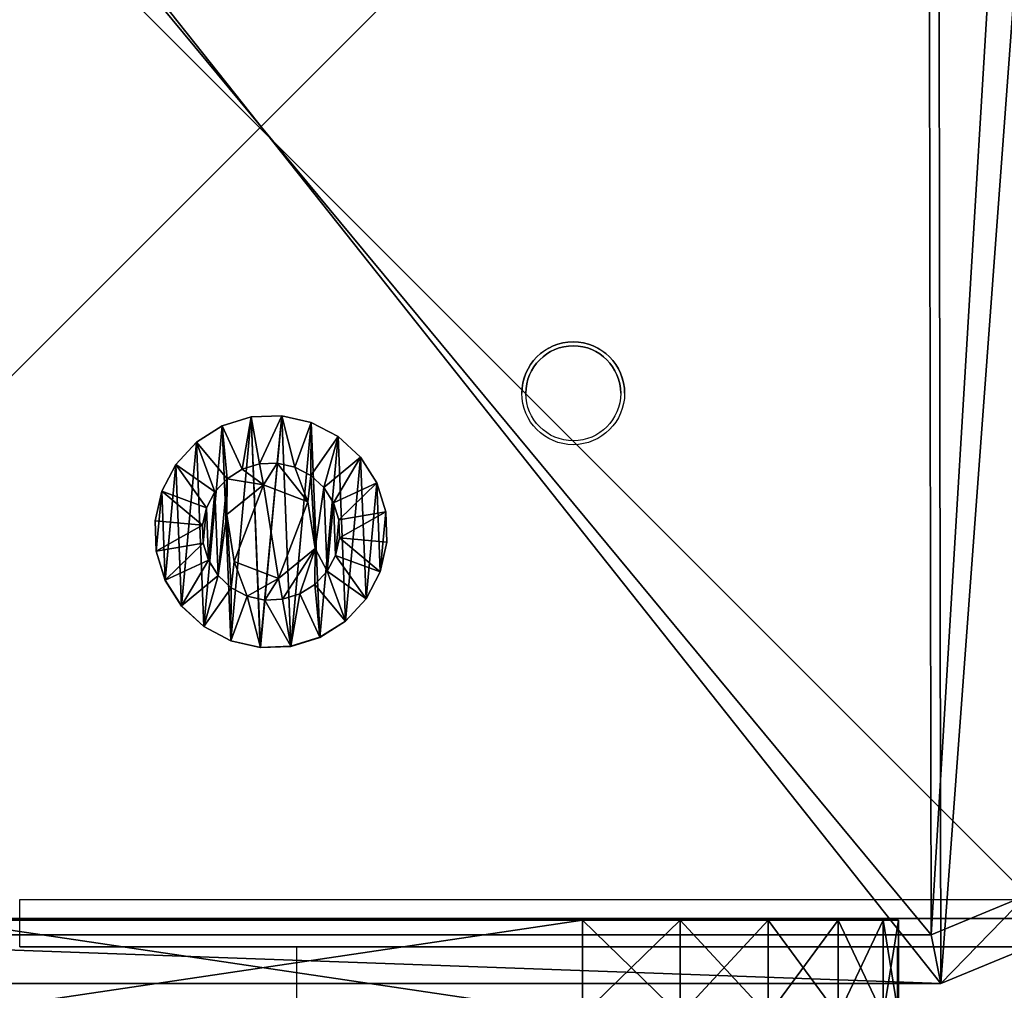
# Model space of a CAD drawing. Units: centimetres. Extents: x -383 to 325, y -267 to 325.
# Drawn here: x -170 to -163, y 102 to 108 of the extents above; entities that cross this region are included whole.
import ezdxf

# ---------------------------------------------------------------- set-up
doc = ezdxf.new("R2010")
doc.units = ezdxf.units.CM
doc.header["$LTSCALE"] = 2.54
doc.layers.get('0').update_dxf_attribs({"true_color": 0xff5454})
doc.layers.add('VP-EQ', color=206, linetype='Continuous')
doc.layers.add('VP-HIC', color=6, linetype='Continuous')

# ---------------------------------------------------------------- blocks, each defined once
blk = doc.blocks.new('Grupuj_17')
at = {"color": 0}
mesh = blk.add_polyface(dxfattribs=at)
corners = [(0, 0, 6.9691), (0, 0.0979, 1.382), (0, 0, 2), (0, 0.0979, 7.5871), (0, 0.382, 0.8244), (0, 0.382, 8.1447), (0, 0.8244, 0.382), (0, 0.8244, 8.5871), (0, 1.382, 0.0979), (0, 1.382, 8.8712), (0, 2), (0, 2, 8.9691), (0, 6.0408), (0, 6.0408, 8.9691), (0, 6.6588, 0.0979), (0, 6.6588, 8.8712), (0, 7.2164, 8.5871), (0, 7.2164, 0.382), (0, 7.6588, 8.1447), (0, 7.6588, 0.8244), (0, 7.9429, 7.5871), (0, 7.9429, 1.382), (0, 8.0408, 6.9691), (0, 8.0408, 2)]
mesh.append_faces([[corners[k] for k in face] for face in [(0, 1, 2), (21, 22, 23)]], dxfattribs={"vtx0": -1, "color": 0})
mesh.append_faces([[corners[k] for k in face] for face in [(1, 3, 4), (4, 5, 6), (6, 7, 8), (8, 9, 10), (10, 11, 12), (12, 13, 14), (14, 16, 17), (17, 18, 19), (19, 20, 21)]], dxfattribs={"vtx0": -1, "vtx1": -1, "color": 0})
mesh.append_faces([[corners[k] for k in face] for face in [(1, 0, 3), (4, 3, 5), (6, 5, 7), (8, 7, 9), (10, 9, 11), (12, 11, 13), (14, 13, 15), (14, 15, 16), (17, 16, 18), (19, 18, 20), (21, 20, 22)]], dxfattribs={"vtx0": -1, "vtx2": -1, "color": 0})
mesh = blk.add_polyface(dxfattribs=at)
corners = [(0, 8.0408, 2), (0.6, 7.9429, 1.382), (0, 7.9429, 1.382), (0.6, 8.0408, 2)]
mesh.append_faces([[corners[k] for k in face] for face in [(0, 1, 2), (1, 0, 3)]], dxfattribs={"vtx0": -1, "color": 0})
mesh = blk.add_polyface(dxfattribs=at)
corners = [(0, 8.0408, 6.9691), (0.6, 8.0408, 2), (0, 8.0408, 2), (0.6, 8.0408, 6.9691)]
mesh.append_faces([[corners[k] for k in face] for face in [(0, 1, 2), (1, 0, 3)]], dxfattribs={"vtx0": -1, "color": 0})
mesh = blk.add_polyface(dxfattribs=at)
corners = [(0, 7.9429, 7.5871), (0.6, 8.0408, 6.9691), (0, 8.0408, 6.9691), (0.6, 7.9429, 7.5871)]
mesh.append_faces([[corners[k] for k in face] for face in [(0, 1, 2), (1, 0, 3)]], dxfattribs={"vtx0": -1, "color": 0})
mesh = blk.add_polyface(dxfattribs=at)
corners = [(0.6, 0.0979, 1.382), (0.6, 0, 6.9691), (0.6, 0, 2), (0.6, 0.0979, 7.5871), (0.6, 0.382, 0.8244), (0.6, 0.382, 8.1447), (0.6, 0.8244, 0.382), (0.6, 0.8244, 8.5871), (0.6, 1.382, 0.0979), (0.6, 1.382, 8.8712), (0.6, 2), (0.6, 2, 8.9691), (0.6, 6.0408), (0.6, 6.0408, 8.9691), (0.6, 6.6588, 0.0979), (0.6, 6.6588, 8.8712), (0.6, 7.2164, 8.5871), (0.6, 7.2164, 0.382), (0.6, 7.6588, 8.1447), (0.6, 7.6588, 0.8244), (0.6, 7.9429, 7.5871), (0.6, 7.9429, 1.382), (0.6, 8.0408, 6.9691), (0.6, 8.0408, 2)]
mesh.append_faces([[corners[k] for k in face] for face in [(0, 1, 2), (22, 21, 23)]], dxfattribs={"vtx0": -1, "color": 0})
mesh.append_faces([[corners[k] for k in face] for face in [(1, 0, 3), (3, 4, 5), (5, 6, 7), (7, 8, 9), (9, 10, 11), (11, 12, 13), (13, 14, 15), (15, 14, 16), (16, 17, 18), (18, 19, 20), (20, 21, 22)]], dxfattribs={"vtx0": -1, "vtx1": -1, "color": 0})
mesh.append_faces([[corners[k] for k in face] for face in [(3, 0, 4), (5, 4, 6), (7, 6, 8), (9, 8, 10), (11, 10, 12), (13, 12, 14), (16, 14, 17), (18, 17, 19), (20, 19, 21)]], dxfattribs={"vtx0": -1, "vtx2": -1, "color": 0})
mesh = blk.add_polyface(dxfattribs=at)
corners = [(0, 7.9429, 1.382), (0.6, 7.6588, 0.8244), (0, 7.6588, 0.8244), (0.6, 7.9429, 1.382)]
mesh.append_faces([[corners[k] for k in face] for face in [(0, 1, 2), (1, 0, 3)]], dxfattribs={"vtx0": -1, "color": 0})
mesh = blk.add_polyface(dxfattribs=at)
corners = [(0, 7.6588, 8.1447), (0.6, 7.9429, 7.5871), (0, 7.9429, 7.5871), (0.6, 7.6588, 8.1447)]
mesh.append_faces([[corners[k] for k in face] for face in [(0, 1, 2), (1, 0, 3)]], dxfattribs={"vtx0": -1, "color": 0})
mesh = blk.add_polyface(dxfattribs=at)
corners = [(0, 7.6588, 0.8244), (0.6, 7.2164, 0.382), (0, 7.2164, 0.382), (0.6, 7.6588, 0.8244)]
mesh.append_faces([[corners[k] for k in face] for face in [(0, 1, 2), (1, 0, 3)]], dxfattribs={"vtx0": -1, "color": 0})
mesh = blk.add_polyface(dxfattribs=at)
corners = [(0, 7.2164, 8.5871), (0.6, 7.6588, 8.1447), (0, 7.6588, 8.1447), (0.6, 7.2164, 8.5871)]
mesh.append_faces([[corners[k] for k in face] for face in [(0, 1, 2), (1, 0, 3)]], dxfattribs={"vtx0": -1, "color": 0})
mesh = blk.add_polyface(dxfattribs=at)
corners = [(0.6, 6.6588, 8.8712), (0, 7.2164, 8.5871), (0, 6.6588, 8.8712), (0.6, 7.2164, 8.5871)]
mesh.append_faces([[corners[k] for k in face] for face in [(0, 1, 2), (1, 0, 3)]], dxfattribs={"vtx0": -1, "color": 0})
mesh = blk.add_polyface(dxfattribs=at)
corners = [(0.6, 7.2164, 0.382), (0, 6.6588, 0.0979), (0, 7.2164, 0.382), (0.6, 6.6588, 0.0979)]
mesh.append_faces([[corners[k] for k in face] for face in [(0, 1, 2), (1, 0, 3)]], dxfattribs={"vtx0": -1, "color": 0})
mesh = blk.add_polyface(dxfattribs=at)
corners = [(0.6, 6.6588, 0.0979), (0, 6.0408), (0, 6.6588, 0.0979), (0.6, 6.0408)]
mesh.append_faces([[corners[k] for k in face] for face in [(0, 1, 2), (1, 0, 3)]], dxfattribs={"vtx0": -1, "color": 0})
mesh = blk.add_polyface(dxfattribs=at)
corners = [(0.6, 6.0408, 8.9691), (0, 6.6588, 8.8712), (0, 6.0408, 8.9691), (0.6, 6.6588, 8.8712)]
mesh.append_faces([[corners[k] for k in face] for face in [(0, 1, 2), (1, 0, 3)]], dxfattribs={"vtx0": -1, "color": 0})
mesh = blk.add_polyface(dxfattribs=at)
corners = [(0.6, 6.0408), (0, 2), (0, 6.0408), (0.6, 2)]
mesh.append_faces([[corners[k] for k in face] for face in [(0, 1, 2), (1, 0, 3)]], dxfattribs={"vtx0": -1, "color": 0})
mesh = blk.add_polyface(dxfattribs=at)
corners = [(0.6, 2, 8.9691), (0, 6.0408, 8.9691), (0, 2, 8.9691), (0.6, 6.0408, 8.9691)]
mesh.append_faces([[corners[k] for k in face] for face in [(0, 1, 2), (1, 0, 3)]], dxfattribs={"vtx0": -1, "color": 0})
mesh = blk.add_polyface(dxfattribs=at)
corners = [(0.6, 1.382, 8.8712), (0, 2, 8.9691), (0, 1.382, 8.8712), (0.6, 2, 8.9691)]
mesh.append_faces([[corners[k] for k in face] for face in [(0, 1, 2), (1, 0, 3)]], dxfattribs={"vtx0": -1, "color": 0})
mesh = blk.add_polyface(dxfattribs=at)
corners = [(0.6, 2), (0, 1.382, 0.0979), (0, 2), (0.6, 1.382, 0.0979)]
mesh.append_faces([[corners[k] for k in face] for face in [(0, 1, 2), (1, 0, 3)]], dxfattribs={"vtx0": -1, "color": 0})
mesh = blk.add_polyface(dxfattribs=at)
corners = [(0.6, 0.8244, 8.5871), (0, 1.382, 8.8712), (0, 0.8244, 8.5871), (0.6, 1.382, 8.8712)]
mesh.append_faces([[corners[k] for k in face] for face in [(0, 1, 2), (1, 0, 3)]], dxfattribs={"vtx0": -1, "color": 0})
mesh = blk.add_polyface(dxfattribs=at)
corners = [(0.6, 1.382, 0.0979), (0, 0.8244, 0.382), (0, 1.382, 0.0979), (0.6, 0.8244, 0.382)]
mesh.append_faces([[corners[k] for k in face] for face in [(0, 1, 2), (1, 0, 3)]], dxfattribs={"vtx0": -1, "color": 0})
mesh = blk.add_polyface(dxfattribs=at)
corners = [(0.6, 0.382, 8.1447), (0, 0.8244, 8.5871), (0, 0.382, 8.1447), (0.6, 0.8244, 8.5871)]
mesh.append_faces([[corners[k] for k in face] for face in [(0, 1, 2), (1, 0, 3)]], dxfattribs={"vtx0": -1, "color": 0})
mesh = blk.add_polyface(dxfattribs=at)
corners = [(0.6, 0.382, 0.8244), (0, 0.8244, 0.382), (0.6, 0.8244, 0.382), (0, 0.382, 0.8244)]
mesh.append_faces([[corners[k] for k in face] for face in [(0, 1, 2), (1, 0, 3)]], dxfattribs={"vtx0": -1, "color": 0})
mesh = blk.add_polyface(dxfattribs=at)
corners = [(0.6, 0.382, 8.1447), (0, 0.0979, 7.5871), (0.6, 0.0979, 7.5871), (0, 0.382, 8.1447)]
mesh.append_faces([[corners[k] for k in face] for face in [(0, 1, 2), (1, 0, 3)]], dxfattribs={"vtx0": -1, "color": 0})
mesh = blk.add_polyface(dxfattribs=at)
corners = [(0.6, 0.0979, 1.382), (0, 0.382, 0.8244), (0.6, 0.382, 0.8244), (0, 0.0979, 1.382)]
mesh.append_faces([[corners[k] for k in face] for face in [(0, 1, 2), (1, 0, 3)]], dxfattribs={"vtx0": -1, "color": 0})
mesh = blk.add_polyface(dxfattribs=at)
corners = [(0.6, 0.0979, 7.5871), (0, 0, 6.9691), (0.6, 0, 6.9691), (0, 0.0979, 7.5871)]
mesh.append_faces([[corners[k] for k in face] for face in [(0, 1, 2), (1, 0, 3)]], dxfattribs={"vtx0": -1, "color": 0})
mesh = blk.add_polyface(dxfattribs=at)
corners = [(0.6, 0, 2), (0, 0.0979, 1.382), (0.6, 0.0979, 1.382), (0, 0, 2)]
mesh.append_faces([[corners[k] for k in face] for face in [(0, 1, 2), (1, 0, 3)]], dxfattribs={"vtx0": -1, "color": 0})
mesh = blk.add_polyface(dxfattribs=at)
corners = [(0.6, 0, 6.9691), (0, 0, 2), (0.6, 0, 2), (0, 0, 6.9691)]
mesh.append_faces([[corners[k] for k in face] for face in [(0, 1, 2), (1, 0, 3)]], dxfattribs={"vtx0": -1, "color": 0})
blk = doc.blocks.new('Komponent_2')
at = {"color": 253, "true_color": 0xa8a8a8}
blk.add_blockref('Grupuj_17', (0, 0.09), dxfattribs=at)
blk = doc.blocks.new('Grupuj_10')
at = {"color": 0}
mesh = blk.add_polyface(dxfattribs=at)
corners = [(0, 1.4233, 0.478), (0.05, 1.4658, 0.6653), (0.05, 1.4233, 0.478), (0, 1.4658, 0.6653)]
mesh.append_faces([[corners[k] for k in face] for face in [(0, 1, 2), (1, 0, 3)]], dxfattribs={"vtx0": -1, "color": 0})
mesh = blk.add_polyface(dxfattribs=at)
corners = [(0, 1.4658, 0.6653), (0.05, 1.4583, 0.8573), (0.05, 1.4658, 0.6653), (0, 1.4583, 0.8573)]
mesh.append_faces([[corners[k] for k in face] for face in [(0, 1, 2), (1, 0, 3)]], dxfattribs={"vtx0": -1, "color": 0})
mesh = blk.add_polyface(dxfattribs=at)
corners = [(0.0003, 0.0425, 0.9878), (0.0003, 0.0075, 0.6084), (0.0003, 0, 0.8004), (0.0003, 0.0644, 0.4249), (0.0003, 0.132, 1.1578), (0.0003, 0.1669, 0.2624), (0.0002, 0.2624, 1.2989), (0.0002, 0.308, 0.132), (0.0002, 0.4249, 1.4014), (0.0002, 0.478, 0.0425), (0.0002, 0.6084, 1.4583), (0.0002, 0.6653, 0), (0.0001, 0.8004, 1.4658), (0.0001, 0.8573, 0.0075), (0.0001, 0.9878, 1.4233), (0.0001, 1.0408, 0.0644), (0.0001, 1.1578, 1.3338), (0.0001, 1.2034, 0.1669), (0, 1.2989, 1.2034), (0, 1.3338, 0.308), (0, 1.4014, 1.0408), (0, 1.4233, 0.478), (0, 1.4583, 0.8573), (0, 1.4658, 0.6653)]
mesh.append_faces([[corners[k] for k in face] for face in [(0, 1, 2), (21, 22, 23)]], dxfattribs={"vtx0": -1, "color": 0})
mesh.append_faces([[corners[k] for k in face] for face in [(1, 0, 3), (3, 4, 5), (5, 6, 7), (7, 8, 9), (9, 10, 11), (11, 12, 13), (13, 14, 15), (15, 16, 17), (17, 18, 19), (19, 20, 21)]], dxfattribs={"vtx0": -1, "vtx1": -1, "color": 0})
mesh.append_faces([[corners[k] for k in face] for face in [(3, 0, 4), (5, 4, 6), (7, 6, 8), (9, 8, 10), (11, 10, 12), (13, 12, 14), (15, 14, 16), (17, 16, 18), (19, 18, 20), (21, 20, 22)]], dxfattribs={"vtx0": -1, "vtx2": -1, "color": 0})
mesh = blk.add_polyface(dxfattribs=at)
corners = [(0, 1.4583, 0.8573), (0.05, 1.4014, 1.0408), (0.05, 1.4583, 0.8573), (0, 1.4014, 1.0408)]
mesh.append_faces([[corners[k] for k in face] for face in [(0, 1, 2), (1, 0, 3)]], dxfattribs={"vtx0": -1, "color": 0})
mesh = blk.add_polyface(dxfattribs=at)
corners = [(0.0503, 0.0075, 0.6084), (0.0503, 0.0425, 0.9878), (0.0503, 0, 0.8004), (0.0503, 0.0644, 0.4249), (0.0503, 0.132, 1.1578), (0.0503, 0.1669, 0.2624), (0.0502, 0.2624, 1.2989), (0.0502, 0.308, 0.132), (0.0502, 0.4249, 1.4014), (0.0502, 0.478, 0.0425), (0.0502, 0.6084, 1.4583), (0.0502, 0.6654), (0.0501, 0.8004, 1.4658), (0.0501, 0.8573, 0.0075), (0.0501, 0.9878, 1.4233), (0.0501, 1.0409, 0.0644), (0.0501, 1.1578, 1.3338), (0.0501, 1.2034, 0.1669), (0.05, 1.2989, 1.2034), (0.05, 1.3338, 0.308), (0.05, 1.4014, 1.0408), (0.05, 1.4233, 0.478), (0.05, 1.4583, 0.8573), (0.05, 1.4658, 0.6653)]
mesh.append_faces([[corners[k] for k in face] for face in [(0, 1, 2), (22, 21, 23)]], dxfattribs={"vtx0": -1, "color": 0})
mesh.append_faces([[corners[k] for k in face] for face in [(1, 3, 4), (4, 5, 6), (6, 7, 8), (8, 9, 10), (10, 11, 12), (12, 13, 14), (14, 15, 16), (16, 17, 18), (18, 19, 20), (20, 21, 22)]], dxfattribs={"vtx0": -1, "vtx1": -1, "color": 0})
mesh.append_faces([[corners[k] for k in face] for face in [(1, 0, 3), (4, 3, 5), (6, 5, 7), (8, 7, 9), (10, 9, 11), (12, 11, 13), (14, 13, 15), (16, 15, 17), (18, 17, 19), (20, 19, 21)]], dxfattribs={"vtx0": -1, "vtx2": -1, "color": 0})
mesh = blk.add_polyface(dxfattribs=at)
corners = [(0.05, 1.4233, 0.478), (0.1, 1.1658, 0.693), (0.1, 1.1407, 0.5823), (0.05, 1.4658, 0.6653)]
mesh.append_faces([[corners[k] for k in face] for face in [(0, 1, 2), (1, 0, 3)]], dxfattribs={"vtx0": -1, "color": 0})
mesh = blk.add_polyface(dxfattribs=at)
corners = [(0.1, 1.1658, 0.693), (0.05, 1.4583, 0.8573), (0.1, 1.1614, 0.8064), (0.05, 1.4658, 0.6653)]
mesh.append_faces([[corners[k] for k in face] for face in [(0, 1, 2), (1, 0, 3)]], dxfattribs={"vtx0": -1, "color": 0})
mesh = blk.add_polyface(dxfattribs=at)
corners = [(0.1, 1.1614, 0.8064), (0.05, 1.4014, 1.0408), (0.1, 1.1278, 0.9148), (0.05, 1.4583, 0.8573)]
mesh.append_faces([[corners[k] for k in face] for face in [(0, 1, 2), (1, 0, 3)]], dxfattribs={"vtx0": -1, "color": 0})
mesh = blk.add_polyface(dxfattribs=at)
corners = [(0, 1.3338, 0.308), (0.05, 1.4233, 0.478), (0.05, 1.3338, 0.308), (0, 1.4233, 0.478)]
mesh.append_faces([[corners[k] for k in face] for face in [(0, 1, 2), (1, 0, 3)]], dxfattribs={"vtx0": -1, "color": 0})
mesh = blk.add_polyface(dxfattribs=at)
corners = [(0, 1.4014, 1.0408), (0.05, 1.2989, 1.2034), (0.05, 1.4014, 1.0408), (0, 1.2989, 1.2034)]
mesh.append_faces([[corners[k] for k in face] for face in [(0, 1, 2), (1, 0, 3)]], dxfattribs={"vtx0": -1, "color": 0})
mesh = blk.add_polyface(dxfattribs=at)
corners = [(0.05, 1.3338, 0.308), (0.1, 1.1407, 0.5823), (0.1, 1.0879, 0.4819), (0.05, 1.4233, 0.478)]
mesh.append_faces([[corners[k] for k in face] for face in [(0, 1, 2), (1, 0, 3)]], dxfattribs={"vtx0": -1, "color": 0})
mesh = blk.add_polyface(dxfattribs=at)
corners = [(0.1, 1.1278, 0.9148), (0.05, 1.2989, 1.2034), (0.1, 1.0672, 1.0108), (0.05, 1.4014, 1.0408)]
mesh.append_faces([[corners[k] for k in face] for face in [(0, 1, 2), (1, 0, 3)]], dxfattribs={"vtx0": -1, "color": 0})
mesh = blk.add_polyface(dxfattribs=at)
corners = [(0.0001, 1.2034, 0.1669), (0.05, 1.3338, 0.308), (0.0501, 1.2034, 0.1669), (0, 1.3338, 0.308)]
mesh.append_faces([[corners[k] for k in face] for face in [(0, 1, 2), (1, 0, 3)]], dxfattribs={"vtx0": -1, "color": 0})
mesh = blk.add_polyface(dxfattribs=at)
corners = [(0.0501, 1.2034, 0.1669), (0.1, 1.0879, 0.4819), (0.1001, 1.0108, 0.3986), (0.05, 1.3338, 0.308)]
mesh.append_faces([[corners[k] for k in face] for face in [(0, 1, 2), (1, 0, 3)]], dxfattribs={"vtx0": -1, "color": 0})
mesh = blk.add_polyface(dxfattribs=at)
corners = [(0.0001, 1.1578, 1.3338), (0.05, 1.2989, 1.2034), (0, 1.2989, 1.2034), (0.0501, 1.1578, 1.3338)]
mesh.append_faces([[corners[k] for k in face] for face in [(0, 1, 2), (1, 0, 3)]], dxfattribs={"vtx0": -1, "color": 0})
mesh = blk.add_polyface(dxfattribs=at)
corners = [(0.1, 1.0672, 1.0108), (0.0501, 1.1578, 1.3338), (0.1001, 0.9839, 1.0878), (0.05, 1.2989, 1.2034)]
mesh.append_faces([[corners[k] for k in face] for face in [(0, 1, 2), (1, 0, 3)]], dxfattribs={"vtx0": -1, "color": 0})
mesh = blk.add_polyface(dxfattribs=at)
corners = [(0.0501, 1.2034, 0.1669), (0.0001, 1.0408, 0.0644), (0.0001, 1.2034, 0.1669), (0.0501, 1.0409, 0.0644)]
mesh.append_faces([[corners[k] for k in face] for face in [(0, 1, 2), (1, 0, 3)]], dxfattribs={"vtx0": -1, "color": 0})
mesh = blk.add_polyface(dxfattribs=at)
corners = [(0.0501, 1.0409, 0.0644), (0.1001, 1.0108, 0.3986), (0.1001, 0.9148, 0.338), (0.0501, 1.2034, 0.1669)]
mesh.append_faces([[corners[k] for k in face] for face in [(0, 1, 2), (1, 0, 3)]], dxfattribs={"vtx0": -1, "color": 0})
mesh = blk.add_polyface(dxfattribs=at)
corners = [(0.0001, 0.9878, 1.4233), (0.0501, 1.1578, 1.3338), (0.0001, 1.1578, 1.3338), (0.0501, 0.9878, 1.4233)]
mesh.append_faces([[corners[k] for k in face] for face in [(0, 1, 2), (1, 0, 3)]], dxfattribs={"vtx0": -1, "color": 0})
mesh = blk.add_polyface(dxfattribs=at)
corners = [(0.1001, 0.9839, 1.0878), (0.0501, 0.9878, 1.4233), (0.1001, 0.8835, 1.1407), (0.0501, 1.1578, 1.3338)]
mesh.append_faces([[corners[k] for k in face] for face in [(0, 1, 2), (1, 0, 3)]], dxfattribs={"vtx0": -1, "color": 0})
mesh = blk.add_polyface(dxfattribs=at)
corners = [(0.1002, 0.4819, 0.3779), (0.1002, 0.453, 0.8408), (0.1003, 0.3986, 0.455), (0.1002, 0.4995, 0.5444), (0.1002, 0.5823, 0.3251), (0.1001, 0.7794, 0.4365), (0.1002, 0.693, 0.3), (0.1001, 0.8064, 0.3044), (0.1001, 1.0128, 0.6249), (0.1001, 0.9148, 0.338), (0.1001, 1.0108, 0.3986), (0.1, 1.0879, 0.4819), (0.1, 1.0672, 1.0108), (0.1, 1.1278, 0.9148), (0.1, 1.1407, 0.5823), (0.1, 1.1614, 0.8064), (0.1, 1.1658, 0.693), (0.1003, 0.3044, 0.6594), (0.1003, 0.3251, 0.8835), (0.1003, 0.3, 0.7728), (0.1003, 0.3381, 0.551), (0.1003, 0.378, 0.9839), (0.1002, 0.455, 1.0672), (0.1002, 0.6864, 1.0293), (0.1002, 0.551, 1.1277), (0.1002, 0.6594, 1.1614), (0.1001, 0.7728, 1.1658), (0.1001, 0.9663, 0.9213), (0.1001, 0.8835, 1.1407), (0.1001, 0.9839, 1.0878)]
mesh.append_faces([[corners[k] for k in face] for face in [(15, 14, 16), (17, 18, 19)]], dxfattribs={"vtx0": -1, "color": 0})
mesh.append_faces([[corners[k] for k in face] for face in [(0, 1, 2), (1, 0, 3), (3, 4, 5), (5, 7, 8), (12, 11, 13), (13, 14, 15), (18, 20, 21), (21, 2, 22), (22, 23, 24), (24, 23, 25), (25, 23, 26), (26, 27, 28), (28, 27, 29), (29, 8, 12)]], dxfattribs={"vtx0": -1, "vtx1": -1, "color": 0})
mesh.append_faces([[corners[k] for k in face] for face in [(8, 11, 12), (22, 2, 1)]], dxfattribs={"vtx0": -1, "vtx1": -1, "vtx2": -1, "color": 0})
mesh.append_faces([[corners[k] for k in face] for face in [(3, 0, 4), (5, 4, 6), (5, 6, 7), (8, 7, 9), (8, 9, 10), (8, 10, 11), (13, 11, 14), (18, 17, 20), (21, 20, 2), (22, 1, 23), (26, 23, 27), (29, 27, 8)]], dxfattribs={"vtx0": -1, "vtx2": -1, "color": 0})
mesh = blk.add_polyface(dxfattribs=at)
corners = [(0.0501, 1.0409, 0.0644), (0.0001, 0.8573, 0.0075), (0.0001, 1.0408, 0.0644), (0.0501, 0.8573, 0.0075)]
mesh.append_faces([[corners[k] for k in face] for face in [(0, 1, 2), (1, 0, 3)]], dxfattribs={"vtx0": -1, "color": 0})
mesh = blk.add_polyface(dxfattribs=at)
corners = [(0.0501, 0.8573, 0.0075), (0.1001, 0.9148, 0.338), (0.1001, 0.8064, 0.3044), (0.0501, 1.0409, 0.0644)]
mesh.append_faces([[corners[k] for k in face] for face in [(0, 1, 2), (1, 0, 3)]], dxfattribs={"vtx0": -1, "color": 0})
mesh = blk.add_polyface(dxfattribs=at)
corners = [(0.0001, 0.8004, 1.4658), (0.0501, 0.9878, 1.4233), (0.0001, 0.9878, 1.4233), (0.0501, 0.8004, 1.4658)]
mesh.append_faces([[corners[k] for k in face] for face in [(0, 1, 2), (1, 0, 3)]], dxfattribs={"vtx0": -1, "color": 0})
mesh = blk.add_polyface(dxfattribs=at)
corners = [(0.1001, 0.8835, 1.1407), (0.0501, 0.8004, 1.4658), (0.1001, 0.7728, 1.1658), (0.0501, 0.9878, 1.4233)]
mesh.append_faces([[corners[k] for k in face] for face in [(0, 1, 2), (1, 0, 3)]], dxfattribs={"vtx0": -1, "color": 0})
mesh = blk.add_polyface(dxfattribs=at)
corners = [(0.0843, 0.7794, 0.4365), (0.1001, 1.0128, 0.6249), (0.0842, 1.0128, 0.6249), (0.1001, 0.7794, 0.4365)]
mesh.append_faces([[corners[k] for k in face] for face in [(0, 1, 2), (1, 0, 3)]], dxfattribs={"vtx0": -1, "color": 0})
mesh = blk.add_polyface(dxfattribs=at)
corners = [(0.1001, 0.9663, 0.9213), (0.0842, 1.0128, 0.6249), (0.1001, 1.0128, 0.6249), (0.0843, 0.9663, 0.9213)]
mesh.append_faces([[corners[k] for k in face] for face in [(0, 1, 2), (1, 0, 3)]], dxfattribs={"vtx0": -1, "color": 0})
mesh = blk.add_polyface(dxfattribs=at)
corners = [(0.0844, 0.4995, 0.5444), (0.0844, 0.6864, 1.0293), (0.0844, 0.453, 0.8408), (0.0843, 0.7794, 0.4365), (0.0843, 0.9663, 0.9213), (0.0842, 1.0128, 0.6249)]
mesh.append_faces([[corners[k] for k in face] for face in [(0, 1, 2), (4, 3, 5)]], dxfattribs={"vtx0": -1, "color": 0})
mesh.append_faces([[corners[k] for k in face] for face in [(1, 3, 4)]], dxfattribs={"vtx0": -1, "vtx1": -1, "color": 0})
mesh.append_faces([[corners[k] for k in face] for face in [(1, 0, 3)]], dxfattribs={"vtx0": -1, "vtx2": -1, "color": 0})
mesh = blk.add_polyface(dxfattribs=at)
corners = [(0.1001, 0.9663, 0.9213), (0.0844, 0.6864, 1.0293), (0.0843, 0.9663, 0.9213), (0.1002, 0.6864, 1.0293)]
mesh.append_faces([[corners[k] for k in face] for face in [(0, 1, 2), (1, 0, 3)]], dxfattribs={"vtx0": -1, "color": 0})
mesh = blk.add_polyface(dxfattribs=at)
corners = [(0.0501, 0.8573, 0.0075), (0.0002, 0.6653, 0), (0.0001, 0.8573, 0.0075), (0.0502, 0.6654)]
mesh.append_faces([[corners[k] for k in face] for face in [(0, 1, 2), (1, 0, 3)]], dxfattribs={"vtx0": -1, "color": 0})
mesh = blk.add_polyface(dxfattribs=at)
corners = [(0.0501, 0.8573, 0.0075), (0.1002, 0.693, 0.3), (0.0502, 0.6654), (0.1001, 0.8064, 0.3044)]
mesh.append_faces([[corners[k] for k in face] for face in [(0, 1, 2), (1, 0, 3)]], dxfattribs={"vtx0": -1, "color": 0})
mesh = blk.add_polyface(dxfattribs=at)
corners = [(0.0002, 0.6084, 1.4583), (0.0501, 0.8004, 1.4658), (0.0001, 0.8004, 1.4658), (0.0502, 0.6084, 1.4583)]
mesh.append_faces([[corners[k] for k in face] for face in [(0, 1, 2), (1, 0, 3)]], dxfattribs={"vtx0": -1, "color": 0})
mesh = blk.add_polyface(dxfattribs=at)
corners = [(0.1002, 0.6594, 1.1614), (0.0501, 0.8004, 1.4658), (0.0502, 0.6084, 1.4583), (0.1001, 0.7728, 1.1658)]
mesh.append_faces([[corners[k] for k in face] for face in [(0, 1, 2), (1, 0, 3)]], dxfattribs={"vtx0": -1, "color": 0})
mesh = blk.add_polyface(dxfattribs=at)
corners = [(0.0844, 0.4995, 0.5444), (0.1001, 0.7794, 0.4365), (0.0843, 0.7794, 0.4365), (0.1002, 0.4995, 0.5444)]
mesh.append_faces([[corners[k] for k in face] for face in [(0, 1, 2), (1, 0, 3)]], dxfattribs={"vtx0": -1, "color": 0})
mesh = blk.add_polyface(dxfattribs=at)
corners = [(0.0502, 0.6654), (0.0002, 0.478, 0.0425), (0.0002, 0.6653, 0), (0.0502, 0.478, 0.0425)]
mesh.append_faces([[corners[k] for k in face] for face in [(0, 1, 2), (1, 0, 3)]], dxfattribs={"vtx0": -1, "color": 0})
mesh = blk.add_polyface(dxfattribs=at)
corners = [(0.0502, 0.6654), (0.1002, 0.5823, 0.3251), (0.0502, 0.478, 0.0425), (0.1002, 0.693, 0.3)]
mesh.append_faces([[corners[k] for k in face] for face in [(0, 1, 2), (1, 0, 3)]], dxfattribs={"vtx0": -1, "color": 0})
mesh = blk.add_polyface(dxfattribs=at)
corners = [(0.1002, 0.551, 1.1277), (0.0502, 0.6084, 1.4583), (0.0502, 0.4249, 1.4014), (0.1002, 0.6594, 1.1614)]
mesh.append_faces([[corners[k] for k in face] for face in [(0, 1, 2), (1, 0, 3)]], dxfattribs={"vtx0": -1, "color": 0})
mesh = blk.add_polyface(dxfattribs=at)
corners = [(0.1002, 0.6864, 1.0293), (0.0844, 0.453, 0.8408), (0.0844, 0.6864, 1.0293), (0.1002, 0.453, 0.8408)]
mesh.append_faces([[corners[k] for k in face] for face in [(0, 1, 2), (1, 0, 3)]], dxfattribs={"vtx0": -1, "color": 0})
mesh = blk.add_polyface(dxfattribs=at)
corners = [(0.0002, 0.4249, 1.4014), (0.0502, 0.6084, 1.4583), (0.0002, 0.6084, 1.4583), (0.0502, 0.4249, 1.4014)]
mesh.append_faces([[corners[k] for k in face] for face in [(0, 1, 2), (1, 0, 3)]], dxfattribs={"vtx0": -1, "color": 0})
mesh = blk.add_polyface(dxfattribs=at)
corners = [(0.0502, 0.478, 0.0425), (0.1002, 0.4819, 0.3779), (0.0502, 0.308, 0.132), (0.1002, 0.5823, 0.3251)]
mesh.append_faces([[corners[k] for k in face] for face in [(0, 1, 2), (1, 0, 3)]], dxfattribs={"vtx0": -1, "color": 0})
mesh = blk.add_polyface(dxfattribs=at)
corners = [(0.1002, 0.455, 1.0672), (0.0502, 0.4249, 1.4014), (0.0502, 0.2624, 1.2989), (0.1002, 0.551, 1.1277)]
mesh.append_faces([[corners[k] for k in face] for face in [(0, 1, 2), (1, 0, 3)]], dxfattribs={"vtx0": -1, "color": 0})
mesh = blk.add_polyface(dxfattribs=at)
corners = [(0.0502, 0.308, 0.132), (0.1003, 0.3986, 0.455), (0.0503, 0.1669, 0.2624), (0.1002, 0.4819, 0.3779)]
mesh.append_faces([[corners[k] for k in face] for face in [(0, 1, 2), (1, 0, 3)]], dxfattribs={"vtx0": -1, "color": 0})
mesh = blk.add_polyface(dxfattribs=at)
corners = [(0.0844, 0.4995, 0.5444), (0.1002, 0.453, 0.8408), (0.1002, 0.4995, 0.5444), (0.0844, 0.453, 0.8408)]
mesh.append_faces([[corners[k] for k in face] for face in [(0, 1, 2), (1, 0, 3)]], dxfattribs={"vtx0": -1, "color": 0})
mesh = blk.add_polyface(dxfattribs=at)
corners = [(0.0502, 0.478, 0.0425), (0.0002, 0.308, 0.132), (0.0002, 0.478, 0.0425), (0.0502, 0.308, 0.132)]
mesh.append_faces([[corners[k] for k in face] for face in [(0, 1, 2), (1, 0, 3)]], dxfattribs={"vtx0": -1, "color": 0})
mesh = blk.add_polyface(dxfattribs=at)
corners = [(0.0002, 0.2624, 1.2989), (0.0502, 0.4249, 1.4014), (0.0002, 0.4249, 1.4014), (0.0502, 0.2624, 1.2989)]
mesh.append_faces([[corners[k] for k in face] for face in [(0, 1, 2), (1, 0, 3)]], dxfattribs={"vtx0": -1, "color": 0})
mesh = blk.add_polyface(dxfattribs=at)
corners = [(0.1003, 0.378, 0.9839), (0.0502, 0.2624, 1.2989), (0.0503, 0.132, 1.1578), (0.1002, 0.455, 1.0672)]
mesh.append_faces([[corners[k] for k in face] for face in [(0, 1, 2), (1, 0, 3)]], dxfattribs={"vtx0": -1, "color": 0})
mesh = blk.add_polyface(dxfattribs=at)
corners = [(0.0503, 0.1669, 0.2624), (0.1003, 0.3381, 0.551), (0.0503, 0.0644, 0.4249), (0.1003, 0.3986, 0.455)]
mesh.append_faces([[corners[k] for k in face] for face in [(0, 1, 2), (1, 0, 3)]], dxfattribs={"vtx0": -1, "color": 0})
mesh = blk.add_polyface(dxfattribs=at)
corners = [(0.1003, 0.3251, 0.8835), (0.0503, 0.132, 1.1578), (0.0503, 0.0425, 0.9878), (0.1003, 0.378, 0.9839)]
mesh.append_faces([[corners[k] for k in face] for face in [(0, 1, 2), (1, 0, 3)]], dxfattribs={"vtx0": -1, "color": 0})
mesh = blk.add_polyface(dxfattribs=at)
corners = [(0.0502, 0.308, 0.132), (0.0003, 0.1669, 0.2624), (0.0002, 0.308, 0.132), (0.0503, 0.1669, 0.2624)]
mesh.append_faces([[corners[k] for k in face] for face in [(0, 1, 2), (1, 0, 3)]], dxfattribs={"vtx0": -1, "color": 0})
mesh = blk.add_polyface(dxfattribs=at)
corners = [(0.0503, 0.0644, 0.4249), (0.1003, 0.3044, 0.6594), (0.0503, 0.0075, 0.6084), (0.1003, 0.3381, 0.551)]
mesh.append_faces([[corners[k] for k in face] for face in [(0, 1, 2), (1, 0, 3)]], dxfattribs={"vtx0": -1, "color": 0})
mesh = blk.add_polyface(dxfattribs=at)
corners = [(0.1003, 0.3, 0.7728), (0.0503, 0.0425, 0.9878), (0.0503, 0, 0.8004), (0.1003, 0.3251, 0.8835)]
mesh.append_faces([[corners[k] for k in face] for face in [(0, 1, 2), (1, 0, 3)]], dxfattribs={"vtx0": -1, "color": 0})
mesh = blk.add_polyface(dxfattribs=at)
corners = [(0.0503, 0.0075, 0.6084), (0.1003, 0.3, 0.7728), (0.0503, 0, 0.8004), (0.1003, 0.3044, 0.6594)]
mesh.append_faces([[corners[k] for k in face] for face in [(0, 1, 2), (1, 0, 3)]], dxfattribs={"vtx0": -1, "color": 0})
mesh = blk.add_polyface(dxfattribs=at)
corners = [(0.0502, 0.2624, 1.2989), (0.0003, 0.132, 1.1578), (0.0503, 0.132, 1.1578), (0.0002, 0.2624, 1.2989)]
mesh.append_faces([[corners[k] for k in face] for face in [(0, 1, 2), (1, 0, 3)]], dxfattribs={"vtx0": -1, "color": 0})
mesh = blk.add_polyface(dxfattribs=at)
corners = [(0.0503, 0.0644, 0.4249), (0.0003, 0.1669, 0.2624), (0.0503, 0.1669, 0.2624), (0.0003, 0.0644, 0.4249)]
mesh.append_faces([[corners[k] for k in face] for face in [(0, 1, 2), (1, 0, 3)]], dxfattribs={"vtx0": -1, "color": 0})
mesh = blk.add_polyface(dxfattribs=at)
corners = [(0.0503, 0.132, 1.1578), (0.0003, 0.0425, 0.9878), (0.0503, 0.0425, 0.9878), (0.0003, 0.132, 1.1578)]
mesh.append_faces([[corners[k] for k in face] for face in [(0, 1, 2), (1, 0, 3)]], dxfattribs={"vtx0": -1, "color": 0})
mesh = blk.add_polyface(dxfattribs=at)
corners = [(0.0503, 0.0075, 0.6084), (0.0003, 0.0644, 0.4249), (0.0503, 0.0644, 0.4249), (0.0003, 0.0075, 0.6084)]
mesh.append_faces([[corners[k] for k in face] for face in [(0, 1, 2), (1, 0, 3)]], dxfattribs={"vtx0": -1, "color": 0})
mesh = blk.add_polyface(dxfattribs=at)
corners = [(0.0503, 0.0425, 0.9878), (0.0003, 0, 0.8004), (0.0503, 0, 0.8004), (0.0003, 0.0425, 0.9878)]
mesh.append_faces([[corners[k] for k in face] for face in [(0, 1, 2), (1, 0, 3)]], dxfattribs={"vtx0": -1, "color": 0})
mesh = blk.add_polyface(dxfattribs=at)
corners = [(0.0503, 0, 0.8004), (0.0003, 0.0075, 0.6084), (0.0503, 0.0075, 0.6084), (0.0003, 0, 0.8004)]
mesh.append_faces([[corners[k] for k in face] for face in [(0, 1, 2), (1, 0, 3)]], dxfattribs={"vtx0": -1, "color": 0})
blk = doc.blocks.new('Komponent_16')
at = {"color": 251, "true_color": 0x535353, "xscale": 1.391014049241899, "yscale": 1.391014049241899, "zscale": 1.391014049241899}
blk.add_blockref('Grupuj_10', (0.0238, -0.0011, 0.0413), dxfattribs=at)
blk = doc.blocks.new('Grupuj_12')
at = {"color": 0}
mesh = blk.add_polyface(dxfattribs=at)
corners = [(0.3321, 10.4922), (0, 1.1079), (0, 9.6905), (0.3245, 0.3245), (1.1079, 0), (1.1337, 10.8242), (9.7198, 0), (9.7, 10.8242), (10.495, 10.495), (10.5007, 0.3235), (10.8242, 9.7), (10.8242, 1.1045)]
mesh.append_faces([[corners[k] for k in face] for face in [(0, 1, 2), (9, 10, 11)]], dxfattribs={"vtx0": -1, "color": 0})
mesh.append_faces([[corners[k] for k in face] for face in [(1, 0, 3), (3, 0, 4), (4, 5, 6), (6, 8, 9)]], dxfattribs={"vtx0": -1, "vtx1": -1, "color": 0})
mesh.append_faces([[corners[k] for k in face] for face in [(4, 0, 5), (6, 5, 7), (6, 7, 8), (9, 8, 10)]], dxfattribs={"vtx0": -1, "vtx2": -1, "color": 0})
mesh = blk.add_polyface(dxfattribs=at)
corners = [(0.5612, 0.5612, 1.8), (0.3093, 9.629, 1.8), (0.3093, 1.1695, 1.8), (0.5687, 10.2555, 1.8), (1.1695, 0.3093, 1.8), (1.1952, 10.515, 1.8), (9.6583, 0.3093, 1.8), (9.6385, 10.515, 1.8), (10.2583, 10.2583, 1.8), (10.2641, 0.5602, 1.8), (10.515, 9.6385, 1.8), (10.515, 1.166, 1.8)]
mesh.append_faces([[corners[k] for k in face] for face in [(0, 1, 2), (10, 9, 11)]], dxfattribs={"vtx0": -1, "color": 0})
mesh.append_faces([[corners[k] for k in face] for face in [(1, 0, 3), (3, 4, 5), (5, 6, 7), (7, 6, 8), (8, 9, 10)]], dxfattribs={"vtx0": -1, "vtx1": -1, "color": 0})
mesh.append_faces([[corners[k] for k in face] for face in [(3, 0, 4), (5, 4, 6), (8, 6, 9)]], dxfattribs={"vtx0": -1, "vtx2": -1, "color": 0})
mesh = blk.add_polyface(dxfattribs=at)
corners = [(9.7198, 0, 1.5), (10.2641, 0.5602, 1.8), (9.6583, 0.3093, 1.8), (10.5007, 0.3235, 1.5)]
mesh.append_faces([[corners[k] for k in face] for face in [(0, 1, 2), (1, 0, 3)]], dxfattribs={"vtx0": -1, "color": 0})
mesh = blk.add_polyface(dxfattribs=at)
corners = [(10.5007, 0.3235, 1.5), (9.7198, 0), (10.5007, 0.3235), (9.7198, 0, 1.5)]
mesh.append_faces([[corners[k] for k in face] for face in [(0, 1, 2), (1, 0, 3)]], dxfattribs={"vtx0": -1, "color": 0})
mesh = blk.add_polyface(dxfattribs=at)
corners = [(9.7198, 0, 1.5), (1.1695, 0.3093, 1.8), (1.1079, 0, 1.5), (9.6583, 0.3093, 1.8)]
mesh.append_faces([[corners[k] for k in face] for face in [(0, 1, 2), (1, 0, 3)]], dxfattribs={"vtx0": -1, "color": 0})
mesh = blk.add_polyface(dxfattribs=at)
corners = [(9.7198, 0, 1.5), (1.1079, 0), (9.7198, 0), (1.1079, 0, 1.5)]
mesh.append_faces([[corners[k] for k in face] for face in [(0, 1, 2), (1, 0, 3)]], dxfattribs={"vtx0": -1, "color": 0})
blk = doc.blocks.new('Komponent_8')
at = {"color": 18, "true_color": 0x030303, "xscale": 0.9611687812379854, "yscale": 0.9611687812379854}
blk.add_blockref('Grupuj_12', (0, 0), dxfattribs=at)
at = {"color": 0, "extrusion": (-5.14432e-12, 0.999987, -0.005033), "xscale": 0.7188992495391873, "yscale": 0.6909842368319865, "zscale": 0.6909850176105663, "rotation": 90}
blk.add_blockref('Komponent_16', (-4.5678, 1.8008, 2.0048), dxfattribs=at)
blk = doc.blocks.new('Grupuj_19')
at = {"color": 0}
mesh = blk.add_polyface(dxfattribs=at)
corners = [(10, 0, 49.3283), (0, 10, 49.3283), (0, 0, 49.3283), (10, 10, 49.3283)]
mesh.append_faces([[corners[k] for k in face] for face in [(0, 1, 2), (1, 0, 3)]], dxfattribs={"vtx0": -1, "color": 0})
mesh = blk.add_polyface(dxfattribs=at)
corners = [(10, 10, -191.0337), (0, 0, -191.0337), (0, 10, -191.0337), (10, 0, -191.0337)]
mesh.append_faces([[corners[k] for k in face] for face in [(0, 1, 2), (1, 0, 3)]], dxfattribs={"vtx0": -1, "color": 0})
mesh = blk.add_polyface(dxfattribs=at)
corners = [(10, 0, 49.3283), (0, 0, -191.0337), (10, 0, -191.0337), (0, 0, 49.3283)]
mesh.append_faces([[corners[k] for k in face] for face in [(0, 1, 2), (1, 0, 3)]], dxfattribs={"vtx0": -1, "color": 0})
blk = doc.blocks.new('Komponent_7')
at = {"color": 0, "xscale": 1.0404, "yscale": 1.0404}
blk.add_blockref('Komponent_8', (-0.2122, -0.2122, 193.2283), dxfattribs=at)
at = {"color": 52, "true_color": 0xc8d400}
blk.add_blockref('Grupuj_19', (0.1999, 0.2, 143.9), dxfattribs=at)
blk = doc.blocks.new('Grupuj_1')
at = {"color": 0}
blk.add_blockref('Komponent_7', (1.6001, 217.0217, 47.1337), dxfattribs=at)
at = {"color": 0, "rotation": 270.0000000000445}
blk.add_blockref('Komponent_2', (2.71, 217.2097, 84.3607), dxfattribs=at)
blk = doc.blocks.new('2323_')
at = {"color": 7, "linetype": 'Continuous', "lineweight": 25}
for p, q in [((2049.457, -450.9212), (2049.457, -450.6212)), ((2049.457, -450.6212), (2056.457, -450.6212)), ((2056.457, -450.9212), (2049.457, -450.9212)), ((2049.457, -450.9212), (2056.457, -450.9212)), ((2049.457, -450.9212), (2049.457, -450.9212)), ((2051.207, -450.9212), (2051.207, -548.9213)), ((2055.007, -548.9213), (2055.007, -450.9212))]:
    blk.add_line(p, q, dxfattribs=at)
for centre, radius in [((2052.957, -447.4208), 0.325), ((2052.957, -447.4209), 0.3)]:
    blk.add_circle(centre, radius, dxfattribs=at)
for radius, start, end in [(0.325, 90, 180), (0.3, 0, 180), (0.325, 0, 90)]:
    blk.add_arc((2052.957, -447.4209), radius, start, end, dxfattribs=at)
blk = doc.blocks.new('2323_ 2D')
at = {"layer": 'VP-HIC', "color": 2}
blk.add_blockref('2323_', (0, 0), dxfattribs=at)

msp = doc.modelspace()

# ---------------------------------------------------------------- block references
at = {"layer": 'VP-EQ', "color": 0}
for name, p in [('2323_ 2D', (-2218.9867, 553.4388)), ('Grupuj_1', (-174.813, -114.5242))]:
    msp.add_blockref(name, p, dxfattribs=at)

doc.saveas('drawing.dxf')
